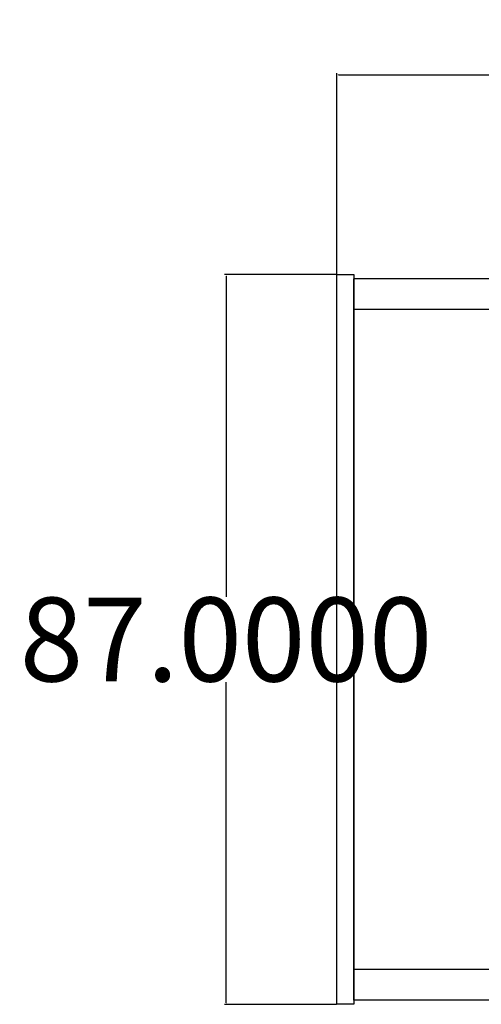
# Model space of a CAD drawing. Units: inches. Extents: x 130 to 1374, y 103 to 666.
# Drawn here: x 135 to 190, y 103 to 220 of the extents above; entities that cross this region are included whole.
import ezdxf

# ---------------------------------------------------------------- set-up
doc = ezdxf.new("R2010")
doc.units = ezdxf.units.IN
doc.header["$MEASUREMENT"] = 0
doc.layers.add('dim', color=7, linetype='Continuous')
doc.dimstyles.new('QCADDimStyle', dxfattribs={"dimtxt": 10, "dimasz": 0.18, "dimexe": 0.18, "dimexo": 0.0625, "dimgap": 0.09, "dimtad": 0, "dimtih": 1, "dimtoh": 1, "dimdec": 4, "dimzin": 0, "dimdsep": 46, "dimtxsty": 'Standard', "dimcen": 0.09, "dimadec": 0, "dimazin": 0, "dimtfac": 1, "dimtdec": 4, "dimtofl": 0, "dimtmove": 2, "dimatfit": 3, "dimfxl": 1, "dimtolj": 1, "dimtzin": 0, "dimarcsym": 0})

# ---------------------------------------------------------------- blocks, each defined once
blk = doc.blocks.new('*D3')
at = {"layer": 'Defpoints', "color": 0}
for p in [(173.11, 213.39), (173.11, 189.55), (1173.11, 189.05)]:
    blk.add_point(p, dxfattribs=at)
at = {"layer": 'dim', "color": 0, "lineweight": -2}
for p, q in [((173.11, 189.62), (173.11, 213.57)), ((173.29, 213.39), (640.52, 213.39)), ((1172.93, 213.39), (705.7, 213.39)), ((1173.11, 189.12), (1173.11, 213.57))]:
    blk.add_line(p, q, dxfattribs=at)
at = {"layer": 'dim', "color": 0}
for points in [[(173.29, 213.42), (173.29, 213.36), (173.11, 213.39)], [(1172.93, 213.36), (1172.93, 213.42), (1173.11, 213.39)]]:
    blk.add_solid(points, dxfattribs=at)
at = {"layer": 'dim', "color": 0, "ltscale": 0.2, "insert": (673.11, 213.39), "char_height": 10, "attachment_point": 5}
blk.add_mtext('\\A1;1000.0000', dxfattribs=at)
blk = doc.blocks.new('*D10')
at = {"layer": 'Defpoints', "color": 0}
for p in [(159.89, 189.55), (173.11, 189.55), (173.11, 102.55)]:
    blk.add_point(p, dxfattribs=at)
at = {"layer": 'dim', "color": 0, "lineweight": -2}
for p, q in [((173.05, 189.55), (159.71, 189.55)), ((159.89, 189.37), (159.89, 151.14)), ((159.89, 102.73), (159.89, 140.96)), ((173.05, 102.55), (159.71, 102.55))]:
    blk.add_line(p, q, dxfattribs=at)
at = {"layer": 'dim', "color": 0}
for points in [[(159.92, 189.37), (159.86, 189.37), (159.89, 189.55)], [(159.86, 102.73), (159.92, 102.73), (159.89, 102.55)]]:
    blk.add_solid(points, dxfattribs=at)
at = {"layer": 'dim', "color": 0, "ltscale": 0.2, "insert": (159.89, 146.05), "char_height": 10, "attachment_point": 5}
blk.add_mtext('\\A1;87.0000', dxfattribs=at)

msp = doc.modelspace()

# ---------------------------------------------------------------- linework, layer by layer
at = {"layer": 'dim'}
for p, q in [((175.11177, 103.05309), (175.11177, 189.05309)), ((1171.11177, 189.05309), (175.11177, 189.05309)), ((1171.11177, 185.40309), (175.11177, 185.40309)), ((1171.11177, 106.70309), (175.11177, 106.70309)), ((1171.11177, 103.05309), (175.11177, 103.05309))]:
    msp.add_line(p, q, dxfattribs=at)
msp.add_lwpolyline([(173.11177, 189.55309), (175.11177, 189.55309), (175.11177, 102.55309), (173.11177, 102.55309)], close=True, dxfattribs=at)

# ---------------------------------------------------------------- dimensions: what is measured, and where the dimension line sits
dim = msp.add_linear_dim(base=(173.11177, 213.3864), p1=(1173.11177, 189.05309), p2=(173.11177, 189.55309), dimstyle='QCADDimStyle', dxfattribs=at)
dim.commit()
dim.dimension.update_dxf_attribs({"geometry": '*D3', "text_midpoint": (673.11177, 213.3864)})
dim = msp.add_linear_dim(base=(159.88678, 189.55309), p1=(173.11177, 102.55309), p2=(173.11177, 189.55309), angle=90, dimstyle='QCADDimStyle', dxfattribs=at)
dim.commit()
dim.dimension.update_dxf_attribs({"geometry": '*D10', "text_midpoint": (159.88678, 146.05309)})

doc.saveas('drawing.dxf')
